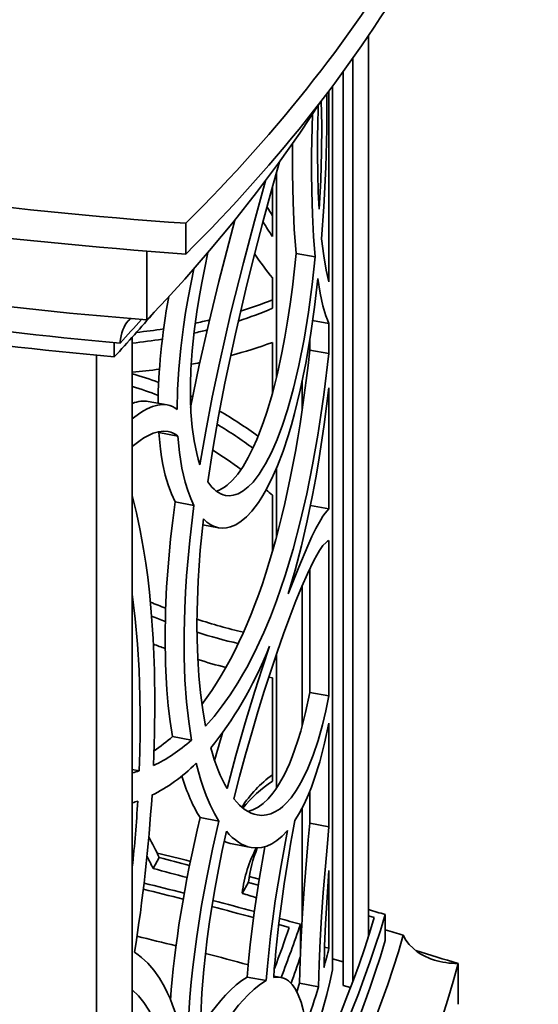
# Model space of a CAD drawing. Extents: x -690 to 486, y -415 to 3228.
# Drawn here: x -6 to 72, y 2400 to 2549 of the extents above; entities that cross this region are included whole.
import ezdxf

# ---------------------------------------------------------------- set-up
doc = ezdxf.new("R2010")
doc.units = 0

msp = doc.modelspace()

# ---------------------------------------------------------------- linework, layer by layer
at = {"color": 7, "lineweight": 35}
for p, q in [((46.67, 2546.56), (46.67, 2410.46)), ((44.32, 2543.18), (44.32, 2403.65)), ((42.83, 2541.1), (42.83, 2403)), ((41.25, 2405.38), (41.25, 2538.96)), ((40.7, 2538.23), (40.7, 2509.35)), ((32.76, 2525.89), (32.76, 2494.95)), ((32.14, 2516.22), (32.14, 2523.63)), ((19.06, 2518.2), (19.06, 2513.55)), ((26.37, 2518.3), (26.29, 2518.44)), ((13.13, 2503.59), (13.13, 2513.99)), ((38.62, 2513.12), (35.75, 2513.66)), ((32.14, 2505.37), (32.14, 2509.94)), ((40.7, 2503.07), (38.23, 2503.53)), ((40.7, 2503.07), (40.7, 2498.5)), ((8.22, 2500.18), (8.22, 2498.02)), ((10.96, 2501.01), (10.96, 2347.3)), ((32.14, 2492.51), (32.14, 2500.2)), ((37.8, 2500.66), (37.8, 2499.04)), ((40.7, 2498.5), (37.8, 2499.04)), ((5.53, 2498.26), (5.53, 2341.03)), ((36.64, 2494.34), (36.64, 2490)), ((40.7, 2493.33), (40.7, 2475.03)), ((16.25, 2490.75), (13.37, 2491.28)), ((20.1, 2491.98), (19.73, 2492.15)), ((14.98, 2486.57), (14.85, 2486.68)), ((17.85, 2486.04), (14.98, 2486.57)), ((32.76, 2481.18), (32.76, 2470.78)), ((32.14, 2468.54), (32.14, 2477.11)), ((20.28, 2475.57), (17.42, 2476.1)), ((40.7, 2475.03), (37.91, 2475.55)), ((24.01, 2472.18), (21.6, 2472.63)), ((40.7, 2470.24), (40.7, 2446.77)), ((37.8, 2466.03), (37.8, 2447.31)), ((36.64, 2463.44), (36.64, 2442.24)), ((32.76, 2453.11), (32.76, 2432.82)), ((31.6, 2449.61), (32.14, 2449.51)), ((32.14, 2433.87), (32.14, 2449.51)), ((40.7, 2446.77), (37.8, 2447.31)), ((40.7, 2442.64), (40.7, 2427)), ((19.91, 2440.1), (17.04, 2440.63)), ((12.01, 2435.44), (10.96, 2435.64)), ((37.8, 2432.38), (37.8, 2427.54)), ((36.64, 2429.84), (36.64, 2413.07)), ((24.06, 2427.85), (21.2, 2428.38)), ((40.7, 2427), (37.8, 2427.54)), ((28.93, 2423.87), (26.07, 2424.4)), ((14.1, 2420.7), (15.04, 2422.35)), ((40.7, 2420.39), (40.7, 2408.67)), ((27.57, 2416.93), (28.51, 2418.6)), ((28.64, 2419.5), (30.16, 2419.1)), ((28.93, 2418.48), (30.01, 2418.19)), ((49.21, 2409.82), (49.21, 2413.74)), ((36.37, 2407.7), (36.37, 2412.25)), ((46.67, 2413.52), (47.55, 2413.26)), ((33.11, 2412.21), (34.68, 2411.77)), ((46.67, 2410.82), (46.79, 2410.79)), ((46.67, 2410.46), (46.58, 2410.16)), ((36.38, 2408.07), (36.37, 2408.07)), ((40.03, 2408.8), (40.7, 2408.67)), ((42.83, 2406.59), (41.25, 2407.03)), ((60.24, 2400.16), (60.24, 2406.32)), ((31.21, 2403.75), (28.35, 2404.28)), ((33.47, 2404.23), (32.36, 2404.43)), ((39.12, 2402.82), (36.24, 2403.36)), ((43.96, 2402.69), (42.83, 2403))]:
    msp.add_line(p, q, dxfattribs=at)
for points in [[(40.37, 2537.8), (40.39, 2535.18), (40.37, 2532.44), (40.22, 2526.69), (39.92, 2520.68), (39.58, 2515.85)], [(13.13, 2503.59), (16.17, 2506.81), (18.89, 2509.78), (22.65, 2514.07), (26.27, 2518.42), (29.75, 2522.84), (33.09, 2527.3), (36.27, 2531.83), (39.3, 2536.4)], [(39.54, 2536.72), (39.62, 2533), (39.58, 2528.98), (39.45, 2524.74), (39.21, 2520.36)], [(38.2, 2534.71), (38.07, 2528.72), (38.06, 2525.84), (38.09, 2523.06), (38.19, 2519.52), (38.37, 2516.19), (38.62, 2513.12)], [(35.2, 2530.28), (35.18, 2525.71), (35.27, 2521.38), (35.45, 2517.34), (35.75, 2513.66)], [(22.4, 2479.14), (23.15, 2484.08), (24.01, 2489.06), (24.97, 2494.05), (25.74, 2497.79), (26.56, 2501.52), (28.3, 2508.91), (29.49, 2513.69), (30.72, 2518.39), (31.96, 2523), (33.21, 2527.47)], [(21.19, 2481.7), (22.07, 2486.8), (23.05, 2491.92), (24.13, 2497.05), (24.99, 2500.88), (25.88, 2504.7), (27.77, 2512.25), (29.43, 2518.52), (31.12, 2524.64)], [(19.78, 2490.36), (21.09, 2496.74), (22.52, 2503.09), (24.05, 2509.39), (25.25, 2514.06), (26.47, 2518.67)], [(39.58, 2515.85), (39.9, 2513.28), (40.28, 2511.1), (40.7, 2509.35)], [(22.4, 2513.78), (21.9, 2511.49), (21.45, 2509.21), (21.06, 2507), (20.71, 2504.8), (20.31, 2501.85), (20.01, 2498.95), (19.82, 2496.12), (19.74, 2493.83), (19.74, 2491.65), (19.81, 2489.65)], [(35.75, 2513.66), (35.17, 2508.57), (34.82, 2505.98), (34.43, 2503.42), (34.02, 2501.01), (33.57, 2498.64), (32.89, 2495.51), (32.14, 2492.5), (31.3, 2489.66), (30.82, 2488.21), (30.31, 2486.82), (29.79, 2485.53), (29.25, 2484.32), (28.5, 2482.81), (27.71, 2481.46), (26.89, 2480.29), (26.1, 2479.36), (25.3, 2478.61), (24.88, 2478.31), (24.47, 2478.05), (24.08, 2477.86), (23.68, 2477.71)], [(38.62, 2513.12), (38.16, 2508.93), (37.6, 2504.77), (36.93, 2500.69), (36.15, 2496.73), (35.34, 2493.27), (34.9, 2491.61), (34.43, 2490), (33.68, 2487.69), (32.87, 2485.55), (32.01, 2483.58), (31.1, 2481.83), (30.62, 2481.02), (30.13, 2480.28), (29.67, 2479.66), (29.21, 2479.1), (28.47, 2478.35), (27.72, 2477.76), (26.97, 2477.34), (26.6, 2477.2), (26.23, 2477.09), (25.64, 2477.03), (25.06, 2477.07)], [(17.72, 2490.06), (17.78, 2493.06), (17.97, 2496.15), (18.28, 2499.32), (18.69, 2502.56), (19.02, 2504.74), (19.4, 2506.93), (20.27, 2511.33)], [(39.02, 2509.86), (38.5, 2505.52), (37.89, 2501.23), (37.18, 2497.04), (36.35, 2492.99), (35.5, 2489.45), (35.03, 2487.75), (34.54, 2486.1), (33.76, 2483.74), (32.92, 2481.54), (32.02, 2479.51), (31.07, 2477.68), (30.56, 2476.82), (30.04, 2476.03), (29.54, 2475.34), (29.03, 2474.71), (28.24, 2473.86), (27.43, 2473.17), (26.61, 2472.65), (26.2, 2472.46), (25.8, 2472.31), (25.19, 2472.17), (24.6, 2472.13), (24.01, 2472.18)], [(40.7, 2503.07), (40.46, 2503.6), (40.23, 2504.22), (39.79, 2505.75), (39.38, 2507.64), (39.02, 2509.86)], [(40.7, 2498.5), (39.93, 2492.28), (39.49, 2489.22), (39.02, 2486.19), (38.23, 2481.72), (37.35, 2477.34), (36.36, 2473.08), (35.27, 2468.95), (34.08, 2464.97), (33.43, 2463.04), (32.77, 2461.15), (31.83, 2458.71), (30.84, 2456.35), (29.81, 2454.09), (28.41, 2451.34), (27.68, 2450.04), (26.93, 2448.77), (25.77, 2446.96), (24.57, 2445.26), (23.33, 2443.68), (22.05, 2442.21)], [(40.7, 2493.33), (39.99, 2487.81), (39.17, 2482.4), (38.71, 2479.74), (38.22, 2477.11), (37.42, 2473.23), (36.54, 2469.44), (35.58, 2465.76), (34.53, 2462.18)], [(16.25, 2490.75), (15.54, 2490.8), (14.8, 2490.72), (14.02, 2490.51), (13.22, 2490.16), (12.67, 2489.86), (12.11, 2489.51), (10.96, 2488.65)], [(19.81, 2489.65), (20, 2487.41), (20.29, 2485.32), (20.69, 2483.41), (20.93, 2482.53), (21.19, 2481.7)], [(16.38, 2486.72), (15.66, 2486.78), (14.9, 2486.69), (14.11, 2486.46), (13.28, 2486.09), (12.71, 2485.77), (12.14, 2485.4), (10.96, 2484.49)], [(17.42, 2476.1), (16.86, 2477.3), (16.37, 2478.65), (15.95, 2480.14), (15.59, 2481.75), (15.39, 2482.89), (15.22, 2484.07), (14.98, 2486.57)], [(20.28, 2475.57), (19.79, 2476.62), (19.34, 2477.8), (18.95, 2479.09), (18.69, 2480.12), (18.46, 2481.21), (18.09, 2483.54), (17.85, 2486.04)], [(10.96, 2477.05), (11.6, 2474.44), (12.17, 2471.75), (12.67, 2468.96), (13, 2466.86), (13.28, 2464.71), (13.55, 2462.43), (13.77, 2460.11), (14.11, 2455.44), (14.31, 2450.63), (14.38, 2445.68), (14.33, 2441.1), (14.17, 2436.27)], [(17.42, 2476.1), (17.07, 2473.3), (16.75, 2470.51), (16.41, 2466.85), (16.15, 2463.24), (15.99, 2459.69), (15.91, 2455.55), (15.97, 2451.55), (16.06, 2449.61), (16.18, 2447.71), (16.4, 2445.26), (16.69, 2442.9), (17.04, 2440.63)], [(20.28, 2475.57), (19.65, 2470.27), (19.39, 2467.59), (19.17, 2464.94), (19.01, 2462.45), (18.89, 2460), (18.79, 2456.3), (18.8, 2452.7), (18.92, 2449.22), (19.16, 2445.88), (19.48, 2442.91), (19.91, 2440.1)], [(40.7, 2475.03), (40.42, 2474.76), (40.11, 2474.4), (39.79, 2473.95), (39.45, 2473.41), (38.71, 2472.07), (38.12, 2470.86), (37.48, 2469.48), (36.12, 2466.25), (34.53, 2462.18)], [(21.7, 2473.53), (21.24, 2468.8), (20.93, 2464.17), (20.76, 2459.66), (20.74, 2457.47), (20.77, 2455.31), (20.86, 2452.52), (21.03, 2449.82), (21.28, 2447.23), (21.62, 2444.65), (22.05, 2442.21)], [(40.7, 2470.24), (40.49, 2470.14), (40.27, 2469.98), (39.79, 2469.49), (39.27, 2468.75), (38.84, 2468.05), (38.4, 2467.23), (37.43, 2465.24), (36.59, 2463.31), (35.7, 2461.14), (34.78, 2458.74), (33.83, 2456.14), (32.86, 2453.38), (30.91, 2447.48), (29.95, 2444.37), (29.01, 2441.18), (28.08, 2437.91), (27.19, 2434.58), (26.33, 2431.21)], [(10.96, 2462.13), (11.41, 2458.42), (11.75, 2454.59), (11.98, 2450.66), (12.12, 2446.62), (12.16, 2443.88), (12.15, 2441.1), (12.1, 2438.29), (12.01, 2435.44)], [(31.71, 2454.27), (30.6, 2450.94), (29.49, 2447.48), (28.03, 2442.71), (26.62, 2437.79), (25.28, 2432.77)], [(28.42, 2429.32), (29.2, 2429.55), (29.98, 2429.95), (30.74, 2430.5), (31.49, 2431.2), (32.22, 2432.06), (32.66, 2432.67), (33.09, 2433.33), (33.92, 2434.82), (34.71, 2436.5), (35.14, 2437.58), (35.56, 2438.72), (36, 2440.04), (36.42, 2441.44), (37.15, 2444.27), (37.8, 2447.31)], [(29.83, 2428.78), (30.53, 2428.72), (31.23, 2428.78), (31.93, 2428.97), (32.62, 2429.29), (33.3, 2429.73), (33.73, 2430.07), (34.14, 2430.46), (34.96, 2431.37), (35.75, 2432.46), (36.21, 2433.21), (36.66, 2434.02), (37.51, 2435.8), (38.31, 2437.81), (39.04, 2440.02), (39.72, 2442.41), (40.23, 2444.54), (40.7, 2446.77)], [(35.55, 2427.95), (36.26, 2429.12), (36.94, 2430.42), (37.58, 2431.85), (38.04, 2433), (38.48, 2434.21), (39.3, 2436.81), (40.04, 2439.63), (40.7, 2442.64)], [(20.63, 2436.6), (20.97, 2435.29), (21.34, 2434.03), (21.73, 2432.83), (22.15, 2431.7), (22.75, 2430.29), (23.39, 2429), (24.06, 2427.85)], [(19.48, 2388.55), (19.37, 2391.56), (19.37, 2394.7), (19.47, 2397.93), (19.68, 2401.25), (19.87, 2403.51), (20.11, 2405.79), (20.7, 2410.41), (21.44, 2415.09), (22.22, 2419.34), (23.1, 2423.6), (24.06, 2427.85)], [(36.24, 2403.36), (36.33, 2406.79), (36.49, 2410.32), (36.7, 2413.94), (36.95, 2417.61), (37.56, 2425), (37.8, 2427.54)], [(21.39, 2391.96), (21.3, 2395.14), (21.33, 2398.46), (21.49, 2401.9), (21.77, 2405.44), (22.01, 2407.74), (22.29, 2410.07), (22.63, 2412.61), (23.02, 2415.16), (23.48, 2417.84), (23.98, 2420.53), (24.56, 2423.43), (25.18, 2426.32)], [(28.93, 2423.87), (29.71, 2423.79), (30.5, 2423.86), (31.28, 2424.07), (32.06, 2424.42), (32.82, 2424.91), (33.63, 2425.59), (34.43, 2426.43)], [(34.43, 2426.43), (33.45, 2421.14), (32.58, 2415.78), (32.2, 2413.1), (31.86, 2410.44), (31.39, 2405.93), (31.21, 2403.75)], [(39.12, 2402.82), (39.22, 2406.25), (39.37, 2409.79), (39.58, 2413.4), (39.84, 2417.07), (40.46, 2424.46), (40.7, 2427)], [(31, 2423.98), (30.15, 2419.03), (29.41, 2414.06), (28.8, 2409.13), (28.55, 2406.69), (28.35, 2404.28)], [(39.95, 2405.72), (40.04, 2408.96), (40.18, 2412.31), (40.41, 2416.32), (40.7, 2420.39)], [(51.93, 2410.6), (52.34, 2409.88), (52.83, 2409.22), (53.41, 2408.63), (54.05, 2408.11), (54.51, 2407.8), (55, 2407.52), (56.03, 2407.06), (56.64, 2406.85)], [(11.29, 2408.02), (11.83, 2407.66), (12.34, 2407.26), (13.32, 2406.36), (14.22, 2405.31), (15.06, 2404.13), (15.82, 2402.81), (16.25, 2401.94), (16.66, 2401.02), (17.05, 2400.01), (17.42, 2398.96), (18.06, 2396.77), (18.61, 2394.42), (18.87, 2393.02), (19.11, 2391.57), (19.48, 2388.55)], [(28.35, 2404.28), (27.53, 2403.77), (26.66, 2403.1), (25.76, 2402.26), (25.05, 2401.53), (24.33, 2400.73), (22.84, 2398.88), (21.3, 2396.76)], [(31.21, 2403.75), (30.33, 2403.2), (29.4, 2402.47), (28.44, 2401.55), (27.75, 2400.82), (27.04, 2400.02), (26.19, 2398.98), (25.32, 2397.85), (23.67, 2395.51), (22.54, 2393.79), (21.39, 2391.96)], [(37.27, 2397.22), (37.06, 2398.31), (36.82, 2399.31), (36.47, 2400.51), (36.06, 2401.57), (35.62, 2402.45), (35.12, 2403.17), (34.85, 2403.47), (34.56, 2403.72), (34.27, 2403.92), (33.98, 2404.07), (33.47, 2404.23)], [(10.96, 2402.33), (11.87, 2401.45), (12.71, 2400.43), (13.48, 2399.3), (14.18, 2398.04), (14.62, 2397.14), (15.02, 2396.19), (15.4, 2395.19), (15.75, 2394.13), (16.37, 2391.91), (16.82, 2389.8), (17.2, 2387.57), (17.51, 2385.12)]]:
    msp.add_lwpolyline(points, dxfattribs=at)
for centre, radius, start, end in [((91.12, 2556.69), 69.81, 211.0748, 212.3412), ((91.46, 2555.77), 71.3, 211.5955, 213.6977), ((97.47, 2561.34), 83.12, 215.0976, 218.196), ((8.12, 2565.61), 63.67, 287.569, 292.1666), ((-156.81, 2651.53), 225.4, 317.0712, 319.3806), ((7.59, 2562.93), 62.59, 288.0659, 293.1002), ((-159.04, 2657.53), 230.33, 316.886, 318.0839), ((11.9, 2501.97), 2.16, 122.5243, 137.0165), ((4.72, 2577.4), 75.95, 281.967, 283.6448), ((2.49, 2590.14), 88.89, 275.8803, 278.5498), ((4.09, 2574.66), 74.83, 282.5009, 284.0738), ((1.71, 2587.7), 88.09, 276.0308, 279.0106), ((7.97, 2566.19), 70.28, 284.726, 290.1171), ((4.71, 2579.43), 83.92, 280.404, 281.3167), ((2.8, 2592.34), 96.97, 274.8317, 277.2659), ((-4.24, 2442.18), 55.41, 69.7493, 74.0747), ((-5.36, 2440.1), 55.88, 68.7763, 73.0135), ((15.62, 2487.47), 3.34, 51.0539, 79.2137), ((-7.79, 2434.78), 63.65, 53.5897, 59.8744), ((15.76, 2483.45), 3.32, 50.9916, 79.2025), ((-8.88, 2433.01), 63.81, 53.3593, 59.2079), ((-7.52, 2433.93), 58.61, 53.4222, 58.4785), ((-9.33, 2431.61), 61.56, 47.6543, 48.8126), ((51.45, 2552.73), 99.25, 247.6438, 249.0734), ((50.43, 2550.69), 98.86, 248.2997, 249.5791), ((48.52, 2543.99), 90.02, 252.0319, 256.6736), ((47.54, 2541.84), 89.55, 252.5896, 256.7251), ((52.78, 2554.94), 107.52, 248.9458, 249.9499), ((50.19, 2547.04), 99.2, 252.8087, 255.3517), ((0.01, 2459.68), 25.55, 303.8963, 311.8139), ((305.23, 2360.12), 292.12, 163.891, 164.7398), ((6.92, 2451.72), 17.06, 283.6951, 287.3524), ((44.13, 2418.91), 19.96, 126.9116, 146.3596), ((43.16, 2417.26), 19.93, 123.5615, 140.9276), ((5.32, 2449.56), 19.77, 286.6029, 289.1121), ((-216.14, 2444.67), 228.34, 354.0229, 356.5365), ((-36.99, 2397.71), 57.56, 25.3463, 28.8152), ((27, 2429.24), 4.93, 244.1561, 259.1621), ((-135.23, 1793.43), 647.17, 76.14476, 76.60099), ((-37.66, 2396.2), 57.26, 25.3239, 27.4056), ((-134.76, 1809.78), 626.31, 75.80535, 76.37905), ((-134.68, 1811.7), 623.51, 75.76321, 76.33467), ((-131.29, 1823.31), 612.34, 74.78431, 75.39282), ((-131.19, 1825.25), 609.52, 74.73385, 75.34764), ((-124.26, 1834.12), 605.01, 73.33826, 73.5894), ((-128.16, 1834.72), 600.51, 74.09882, 74.41081), ((-115.69, 2462.74), 160.22, 338.5795, 341.6315), ((-116.44, 2462.67), 159.46, 339.0179, 341.3862), ((-135.09, 1802.71), 625.21, 75.86693, 76.42442), ((-131.49, 1816.75), 610.71, 74.81241, 75.44182), ((-114.32, 2457.37), 158.77, 340.1049, 341.6213), ((33, 2401.51), 2.76, 80.152, 103.6686)]:
    msp.add_arc(centre, radius, start, end, dxfattribs=at)
for centre, major_axis, ratio, start_param, end_param in [((-341.41, 2639.06), (-416.84, 0), 0.57735, 2.615462, 3.020046), ((-341.41, 2634.41), (-416.84, 0), 0.57735, 2.615462, 3.020046), ((69.6, 2757.09), (-416.84, 0), 0.57735, 1.044665, 1.44925), ((69.6, 2752.44), (-416.84, 0), 0.57735, 1.044665, 1.44925), ((95.99, 2717.36), (-50.3, -216.37), 0.124089, 5.734245, 5.884885), ((69.25, 2736.16), (407.51, -0.54), 0.576302, 4.205297, 4.575001), ((70.68, 2730.25), (402.4, 0.63), 0.578585, 4.2155, 4.557851), ((69.08, 2724.5), (398.13, -0.69), 0.575818, 4.221164, 4.559932), ((50.35, 2535.02), (-27.51, -65.07), 0.344925, 5.295181, 5.590456), ((14.76, 2491.55), (3.57, -12.45), 0.364201, 3.354157, 3.855454), ((-3415.89, 11464.69), (3423.97, -9029.76), 0.051776, 0.032581, 0.101198), ((-2.43, 2443.09), (-16.25, -48.08), 0.252638, 3.177485, 3.349303), ((27.75, 2496.98), (-2.53, -19.93), 0.377075, 5.866771, 6.261076), ((26.83, 2493.84), (-2.59, -21.69), 0.396513, 5.968451, 6.25702), ((-23.86, 2589.84), (32.47, -159.95), 0.357026, 0.273167, 0.491284), ((7.89, 2489.05), (-0.96, -54.35), 0.534695, 0.250843, 0.459202), ((31.85, 2458.59), (-1.46, -29.86), 0.363755, 5.447875, 5.774319), ((5.92, 2489), (0.17, -59.11), 0.534002, 0.251227, 0.479462), ((29.43, 2459.48), (-2.62, -35.25), 0.373076, 5.520964, 5.820132), ((-10.46, 2413.87), (-11.24, -76.15), 0.290889, 1.536896, 1.850846), ((30.91, 2453.55), (-0.44, -24.83), 0.391511, 5.838209, 6.217147), ((138.28, 2541.61), (-110.16, -178.7), 0.290744, 5.563194, 5.777315), ((129.04, 2568.61), (-88.68, -196.42), 0.20007, 5.59657, 5.788216), ((29.95, 2450.14), (-0.26, -26.35), 0.406116, 5.845883, 6.21171), ((54.94, 2406.23), (22.54, -21.31), 0.74328, 3.341132, 3.639966), ((56.3, 2407.71), (23.07, -21.38), 0.739769, 3.410331, 3.629273), ((-107.08, 2266.19), (296.76, 0), 0.57735, 1.129726, 1.146712), ((-107.08, 2266.19), (293.76, 0), 0.57735, 1.126252, 1.145602), ((-107.08, 2266.19), (296.76, 0), 0.57735, 1.090617, 1.096303), ((-107.08, 2266.19), (293.76, 0), 0.57735, 1.086389, 1.09467), ((-382.38, 2456.39), (437.86, -0.08), 0.577182, 5.805215, 6.113919), ((-382.37, 2456.39), (436.35, -0.08), 0.577187, 5.807721, 6.111399), ((-152.16, 2185.54), (440.01, 0), 0.57735, 1.088489, 1.095432), ((-382.38, 2452.47), (437.86, -0.08), 0.577182, 5.805215, 6.113919), ((-382.08, 2452.41), (-440.01, 0), 0.57735, 2.659286, 2.976222), ((-253.28, 2432.09), (-296.76, 0), 0.57735, 2.987065, 3.004483), ((-152.16, 2178.87), (447.56, 0), 0.57735, 1.07632, 1.092533), ((-382.08, 2445.75), (447.56, 0), 0.57735, 5.788709, 6.129984), ((65.22, 2417.3), (13.21, 6.88), 0.648408, 3.723271, 4.021007), ((-253.28, 2426.38), (-296.76, 0), 0.57735, 2.66906, 3.01872), ((-253.28, 2432.09), (-293.76, 0), 0.57735, 2.963514, 2.971388), ((-253.28, 2432.09), (-296.76, 0), 0.57735, 2.936657, 2.969933)]:
    msp.add_ellipse(centre, major_axis=major_axis, ratio=ratio, start_param=start_param, end_param=end_param, dxfattribs=at)

doc.saveas('drawing.dxf')
